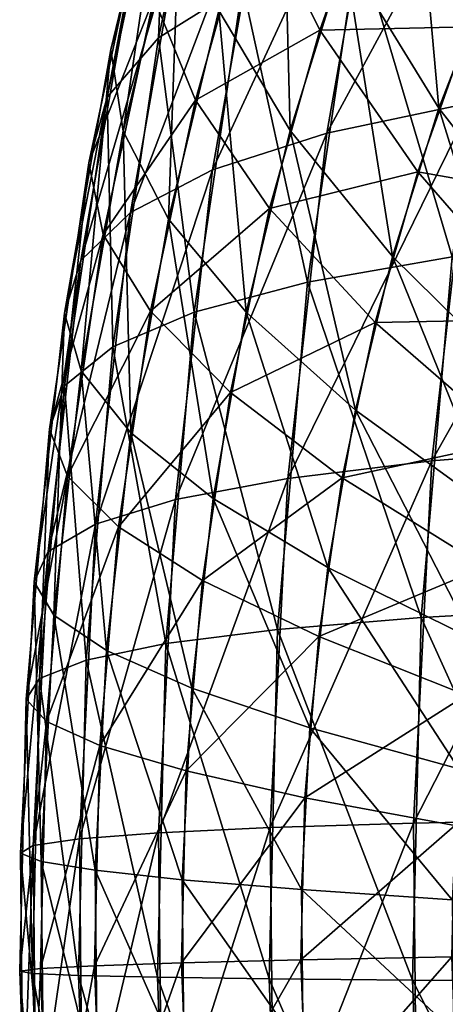
# Model space of a CAD drawing. Extents: x -28.4 to 28.4, y -60 to 0.
# Drawn here: x -28.4 to -27.7, y -40.3 to -38.6 of the extents above; entities that cross this region are included whole.
import ezdxf

# ---------------------------------------------------------------- set-up
doc = ezdxf.new("R2010")
doc.units = 0
doc.header["$MEASUREMENT"] = 0
doc.layers.add('L2', color=7, linetype='Continuous')

msp = doc.modelspace()

# ---------------------------------------------------------------- linework, layer by layer
at = {"layer": 'L2', "color": 7}
for points in [[(-28.20777, -38.66596, -21.08945), (-28.17398, -38.54114, -20.45694), (-28.0619, -38.07801, -20.56902)], [(-28.20777, -38.66596, -21.08945), (-28.0619, -38.07801, -20.56902), (-28.10438, -38.23876, -21.19284)], [(-28.11388, -38.27684, 20.51704), (-28.02168, -38.1454, 19.89173), (-28.12849, -38.64701, 19.78492)], [(-28.02168, -38.1454, 19.89173), (-27.98943, -38.55959, 19.16057), (-28.12849, -38.64701, 19.78492)], [(-27.8495, -38.80499, -18.49684), (-27.60818, -38.75389, -17.90023), (-27.50535, -38.16895, -18.00306)], [(-27.8495, -38.80499, -18.49684), (-27.50535, -38.16895, -18.00306), (-27.75043, -38.24145, -18.59591)], [(-27.66339, -38.76359, -23.6946), (-27.81943, -38.50911, -23.12216), (-27.71099, -38.22966, -23.2306)], [(-27.66339, -38.76359, -23.6946), (-27.71099, -38.22966, -23.2306), (-27.57177, -38.52747, -23.78622)], [(-28.18711, -38.80178, -21.72026), (-28.20777, -38.66596, -21.08945), (-28.10438, -38.23876, -21.19284)], [(-28.18711, -38.80178, -21.72026), (-28.10438, -38.23876, -21.19284), (-28.09319, -38.41368, -21.81418)], [(-28.03903, -38.86605, -19.11096), (-27.8495, -38.80499, -18.49684), (-27.75043, -38.24145, -18.59591)], [(-28.03903, -38.86605, -19.11096), (-27.75043, -38.24145, -18.59591), (-27.94446, -38.32809, -19.20553)], [(-28.15234, -38.42217, 21.14488), (-28.11388, -38.27684, 20.51704), (-28.21369, -38.74556, 20.41723)], [(-28.11388, -38.27684, 20.51704), (-28.12849, -38.64701, 19.78492), (-28.21369, -38.74556, 20.41723)], [(-27.91048, -38.80072, -23.03111), (-28.02839, -38.60146, -22.42846), (-27.9239, -38.26679, -22.53295)], [(-27.91048, -38.80072, -23.03111), (-27.9239, -38.26679, -22.53295), (-27.81943, -38.50911, -23.12216)], [(-28.17537, -38.93662, -19.73804), (-28.03903, -38.86605, -19.11096), (-27.94446, -38.32809, -19.20553)], [(-28.17537, -38.93662, -19.73804), (-27.94446, -38.32809, -19.20553), (-28.08599, -38.42824, -19.82741)], [(-27.76003, -38.34902, 23.18156), (-27.97164, -38.41012, 22.48521), (-27.86103, -38.634, 23.08056)], [(-27.61321, -38.62833, 23.74479), (-27.76003, -38.34902, 23.18156), (-27.86103, -38.634, 23.08056)], [(-27.51355, -38.39882, 23.84445), (-27.76003, -38.34902, 23.18156), (-27.61321, -38.62833, 23.74479)], [(-27.97164, -38.41012, 22.48521), (-28.13675, -38.5803, 21.77062), (-28.06725, -38.75006, 22.38961)], [(-27.86103, -38.634, 23.08056), (-27.97164, -38.41012, 22.48521), (-28.06725, -38.75006, 22.38961)], [(-28.25749, -39.01619, -20.37343), (-28.17537, -38.93662, -19.73804), (-28.08599, -38.42824, -19.82741)], [(-28.25749, -39.01619, -20.37343), (-28.08599, -38.42824, -19.82741), (-28.17398, -38.54114, -20.45694)], [(-28.13675, -38.5803, 21.77062), (-28.15234, -38.42217, 21.14488), (-28.24439, -38.85452, 21.05283)], [(-28.15234, -38.42217, 21.14488), (-28.21369, -38.74556, 20.41723), (-28.24439, -38.85452, 21.05283)], [(-28.11216, -38.94759, -22.3447), (-28.18711, -38.80178, -21.72026), (-28.09319, -38.41368, -21.81418)], [(-28.11216, -38.94759, -22.3447), (-28.09319, -38.41368, -21.81418), (-28.02839, -38.60146, -22.42846)], [(-27.79754, -38.48395, 18.54881), (-27.55424, -38.42066, 17.95417), (-27.64159, -39.01062, 17.86682)], [(-27.98943, -38.55959, 19.16057), (-27.79754, -38.48395, 18.54881), (-27.88169, -39.05232, 18.46465)], [(-27.79754, -38.48395, 18.54881), (-27.64159, -39.01062, 17.86682), (-27.88169, -39.05232, 18.46465)], [(-27.74032, -39.00997, -23.61767), (-27.91048, -38.80072, -23.03111), (-27.81943, -38.50911, -23.12216)], [(-27.74032, -39.00997, -23.61767), (-27.81943, -38.50911, -23.12216), (-27.66339, -38.76359, -23.6946)], [(-27.45694, -39.02834, -24.24603), (-27.66339, -38.76359, -23.6946), (-27.57177, -38.52747, -23.78622)], [(-28.2848, -39.10415, -21.01242), (-28.25749, -39.01619, -20.37343), (-28.17398, -38.54114, -20.45694)], [(-28.2848, -39.10415, -21.01242), (-28.17398, -38.54114, -20.45694), (-28.20777, -38.66596, -21.08945)], [(-28.12849, -38.64701, 19.78492), (-27.98943, -38.55959, 19.16057), (-28.06976, -39.10215, 19.08023)], [(-27.98943, -38.55959, 19.16057), (-27.88169, -39.05232, 18.46465), (-28.06976, -39.10215, 19.08023)], [(-28.13675, -38.5803, 21.77062), (-28.24439, -38.85452, 21.05283), (-28.22038, -38.97309, 21.68699)], [(-28.06725, -38.75006, 22.38961), (-28.13675, -38.5803, 21.77062), (-28.22038, -38.97309, 21.68699)], [(-27.98347, -39.10231, -22.95812), (-28.11216, -38.94759, -22.3447), (-28.02839, -38.60146, -22.42846)], [(-27.98347, -39.10231, -22.95812), (-28.02839, -38.60146, -22.42846), (-27.91048, -38.80072, -23.03111)], [(-27.86103, -38.634, 23.08056), (-28.06725, -38.75006, 22.38961), (-27.94433, -38.9302, 22.99726)], [(-27.69854, -38.86911, 23.65945), (-27.86103, -38.634, 23.08056), (-27.94433, -38.9302, 22.99726)], [(-27.61321, -38.62833, 23.74479), (-27.86103, -38.634, 23.08056), (-27.69854, -38.86911, 23.65945)], [(-27.41634, -38.91891, 24.28664), (-27.61321, -38.62833, 23.74479), (-27.69854, -38.86911, 23.65945)], [(-28.21369, -38.74556, 20.41723), (-28.12849, -38.64701, 19.78492), (-28.2044, -39.15974, 19.709)], [(-28.12849, -38.64701, 19.78492), (-28.06976, -39.10215, 19.08023), (-28.2044, -39.15974, 19.709)], [(-28.25709, -39.19987, -21.65028), (-28.2848, -39.10415, -21.01242), (-28.20777, -38.66596, -21.08945)], [(-28.25709, -39.19987, -21.65028), (-28.20777, -38.66596, -21.08945), (-28.18711, -38.80178, -21.72026)], [(-27.67508, -39.34917, -17.83333), (-27.38571, -39.32579, -17.2567), (-27.31686, -38.71314, -17.32554)], [(-27.67508, -39.34917, -17.83333), (-27.31686, -38.71314, -17.32554), (-27.60818, -38.75389, -17.90023)], [(-28.24439, -38.85452, 21.05283), (-28.21369, -38.74556, 20.41723), (-28.28463, -39.22468, 20.3463)], [(-28.21369, -38.74556, 20.41723), (-28.2044, -39.15974, 19.709), (-28.28463, -39.22468, 20.3463)], [(-28.06725, -38.75006, 22.38961), (-28.22038, -38.97309, 21.68699), (-28.14183, -39.10037, 22.31502)], [(-27.94433, -38.9302, 22.99726), (-28.06725, -38.75006, 22.38961), (-28.14183, -39.10037, 22.31502)], [(-27.91395, -39.37848, -18.43239), (-27.67508, -39.34917, -17.83333), (-27.60818, -38.75389, -17.90023)], [(-27.91395, -39.37848, -18.43239), (-27.60818, -38.75389, -17.90023), (-27.8495, -38.80499, -18.49684)], [(-27.51918, -39.22767, -24.18379), (-27.74032, -39.00997, -23.61767), (-27.66339, -38.76359, -23.6946)], [(-27.51918, -39.22767, -24.18379), (-27.66339, -38.76359, -23.6946), (-27.45694, -39.02834, -24.24603)], [(-28.17457, -39.30262, -22.28228), (-28.25709, -39.19987, -21.65028), (-28.18711, -38.80178, -21.72026)], [(-28.17457, -39.30262, -22.28228), (-28.18711, -38.80178, -21.72026), (-28.11216, -38.94759, -22.3447)], [(-28.10056, -39.4135, -19.04944), (-27.91395, -39.37848, -18.43239), (-27.8495, -38.80499, -18.49684)], [(-28.10056, -39.4135, -19.04944), (-27.8495, -38.80499, -18.49684), (-28.03903, -38.86605, -19.11096)], [(-27.80199, -39.26479, -23.556), (-27.98347, -39.10231, -22.95812), (-27.91048, -38.80072, -23.03111)], [(-27.80199, -39.26479, -23.556), (-27.91048, -38.80072, -23.03111), (-27.74032, -39.00997, -23.61767)], [(-28.22038, -38.97309, 21.68699), (-28.24439, -38.85452, 21.05283), (-28.30983, -39.29647, 20.98739)], [(-28.24439, -38.85452, 21.05283), (-28.28463, -39.22468, 20.3463), (-28.30983, -39.29647, 20.98739)], [(-28.23351, -39.45399, -19.6799), (-28.10056, -39.4135, -19.04944), (-28.03903, -38.86605, -19.11096)], [(-28.23351, -39.45399, -19.6799), (-28.03903, -38.86605, -19.11096), (-28.17537, -38.93662, -19.73804)], [(-27.69854, -38.86911, 23.65945), (-27.94433, -38.9302, 22.99726), (-27.76893, -39.11937, 23.58907)], [(-27.48538, -39.11371, 24.2176), (-27.69854, -38.86911, 23.65945), (-27.76893, -39.11937, 23.58907)], [(-27.41634, -38.91891, 24.28664), (-27.69854, -38.86911, 23.65945), (-27.48538, -39.11371, 24.2176)], [(-27.94433, -38.9302, 22.99726), (-28.14183, -39.10037, 22.31502), (-28.00932, -39.23543, 22.93227)], [(-27.76893, -39.11937, 23.58907), (-27.94433, -38.9302, 22.99726), (-28.00932, -39.23543, 22.93227)], [(-28.31182, -39.49963, -20.3191), (-28.23351, -39.45399, -19.6799), (-28.17537, -38.93662, -19.73804)], [(-28.31182, -39.49963, -20.3191), (-28.17537, -38.93662, -19.73804), (-28.25749, -39.01619, -20.37343)], [(-28.03785, -39.41166, -22.90374), (-28.17457, -39.30262, -22.28228), (-28.11216, -38.94759, -22.3447)], [(-28.03785, -39.41166, -22.90374), (-28.11216, -38.94759, -22.3447), (-27.98347, -39.10231, -22.95812)], [(-28.22038, -38.97309, 21.68699), (-28.30983, -39.29647, 20.98739), (-28.27983, -39.37459, 21.62754)], [(-28.14183, -39.10037, 22.31502), (-28.22038, -38.97309, 21.68699), (-28.27983, -39.37459, 21.62754)], [(-28.33491, -39.55008, -20.96231), (-28.31182, -39.49963, -20.3191), (-28.25749, -39.01619, -20.37343)], [(-28.33491, -39.55008, -20.96231), (-28.25749, -39.01619, -20.37343), (-28.2848, -39.10415, -21.01242)], [(-27.88169, -39.05232, 18.46465), (-27.64159, -39.01062, 17.86682), (-27.69276, -39.60901, 17.81565)], [(-27.56907, -39.43383, -24.1339), (-27.80199, -39.26479, -23.556), (-27.74032, -39.00997, -23.61767)], [(-27.56907, -39.43383, -24.1339), (-27.74032, -39.00997, -23.61767), (-27.51918, -39.22767, -24.18379)], [(-27.64159, -39.01062, 17.86682), (-27.4039, -39.59322, 17.2385), (-27.69276, -39.60901, 17.81565)], [(-28.06976, -39.10215, 19.08023), (-27.88169, -39.05232, 18.46465), (-27.93099, -39.62881, 18.41536)], [(-27.88169, -39.05232, 18.46465), (-27.69276, -39.60901, 17.81565), (-27.93099, -39.62881, 18.41536)], [(-28.30262, -39.60499, -21.60475), (-28.33491, -39.55008, -20.96231), (-28.2848, -39.10415, -21.01242)], [(-28.30262, -39.60499, -21.60475), (-28.2848, -39.10415, -21.01242), (-28.25709, -39.19987, -21.65028)], [(-28.14183, -39.10037, 22.31502), (-28.27983, -39.37459, 21.62754), (-28.19485, -39.45845, 22.262)], [(-28.2044, -39.15974, 19.709), (-28.06976, -39.10215, 19.08023), (-28.11682, -39.65247, 19.03318)], [(-28.00932, -39.23543, 22.93227), (-28.14183, -39.10037, 22.31502), (-28.19485, -39.45845, 22.262)], [(-28.06976, -39.10215, 19.08023), (-27.93099, -39.62881, 18.41536), (-28.11682, -39.65247, 19.03318)], [(-27.84794, -39.52616, -23.51005), (-28.03785, -39.41166, -22.90374), (-27.98347, -39.10231, -22.95812)], [(-27.84794, -39.52616, -23.51005), (-27.98347, -39.10231, -22.95812), (-27.80199, -39.26479, -23.556)], [(-27.48538, -39.11371, 24.2176), (-27.76893, -39.11937, 23.58907), (-27.54232, -39.31618, 24.16065)], [(-27.76893, -39.11937, 23.58907), (-28.00932, -39.23543, 22.93227), (-27.82384, -39.37726, 23.53416)], [(-27.54232, -39.31618, 24.16065), (-27.76893, -39.11937, 23.58907), (-27.82384, -39.37726, 23.53416)], [(-28.28463, -39.22468, 20.3463), (-28.2044, -39.15974, 19.709), (-28.24887, -39.67981, 19.66453)], [(-28.2044, -39.15974, 19.709), (-28.11682, -39.65247, 19.03318), (-28.24887, -39.67981, 19.66453)], [(-28.21518, -39.66393, -22.24168), (-28.30262, -39.60499, -21.60475), (-28.25709, -39.19987, -21.65028)], [(-28.21518, -39.66393, -22.24168), (-28.25709, -39.19987, -21.65028), (-28.17457, -39.30262, -22.28228)], [(-28.30983, -39.29647, 20.98739), (-28.28463, -39.22468, 20.3463), (-28.32618, -39.71065, 20.30474)], [(-28.28463, -39.22468, 20.3463), (-28.24887, -39.67981, 19.66453), (-28.32618, -39.71065, 20.30474)], [(-28.00932, -39.23543, 22.93227), (-28.19485, -39.45845, 22.262), (-28.05552, -39.54743, 22.88607)], [(-27.82384, -39.37726, 23.53416), (-28.00932, -39.23543, 22.93227), (-28.05552, -39.54743, 22.88607)], [(-27.60625, -39.64529, -24.09673), (-27.84794, -39.52616, -23.51005), (-27.80199, -39.26479, -23.556)], [(-27.60625, -39.64529, -24.09673), (-27.80199, -39.26479, -23.556), (-27.56907, -39.43383, -24.1339)], [(-28.27983, -39.37459, 21.62754), (-28.30983, -39.29647, 20.98739), (-28.34816, -39.74473, 20.94906)], [(-28.30983, -39.29647, 20.98739), (-28.32618, -39.71065, 20.30474), (-28.34816, -39.74473, 20.94906)], [(-28.07323, -39.72648, -22.86836), (-28.21518, -39.66393, -22.24168), (-28.17457, -39.30262, -22.28228)], [(-28.07323, -39.72648, -22.86836), (-28.17457, -39.30262, -22.28228), (-28.03785, -39.41166, -22.90374)], [(-27.54232, -39.31618, 24.16065), (-27.82384, -39.37726, 23.53416), (-27.58675, -39.52483, 24.11623)], [(-27.70554, -39.95038, -17.80287), (-27.41706, -39.94455, -17.22534), (-27.38571, -39.32579, -17.2567)], [(-27.70554, -39.95038, -17.80287), (-27.38571, -39.32579, -17.2567), (-27.67508, -39.34917, -17.83333)], [(-27.9433, -39.95768, -18.40304), (-27.70554, -39.95038, -17.80287), (-27.67508, -39.34917, -17.83333)], [(-27.9433, -39.95768, -18.40304), (-27.67508, -39.34917, -17.83333), (-27.91395, -39.37848, -18.43239)], [(-28.27983, -39.37459, 21.62754), (-28.34816, -39.74473, 20.94906), (-28.31465, -39.78182, 21.59272)], [(-28.19485, -39.45845, 22.262), (-28.27983, -39.37459, 21.62754), (-28.31465, -39.78182, 21.59272)], [(-27.82384, -39.37726, 23.53416), (-28.05552, -39.54743, 22.88607), (-27.86287, -39.64088, 23.49512)], [(-27.58675, -39.52483, 24.11623), (-27.82384, -39.37726, 23.53416), (-27.86287, -39.64088, 23.49512)], [(-28.12857, -39.96641, -19.02142), (-27.9433, -39.95768, -18.40304), (-27.91395, -39.37848, -18.43239)], [(-28.12857, -39.96641, -19.02142), (-27.91395, -39.37848, -18.43239), (-28.10056, -39.4135, -19.04944)], [(-28.25998, -39.9765, -19.65342), (-28.12857, -39.96641, -19.02142), (-28.10056, -39.4135, -19.04944)], [(-28.25998, -39.9765, -19.65342), (-28.10056, -39.4135, -19.04944), (-28.23351, -39.45399, -19.6799)], [(-27.87783, -39.79216, -23.48016), (-28.07323, -39.72648, -22.86836), (-28.03785, -39.41166, -22.90374)], [(-27.87783, -39.79216, -23.48016), (-28.03785, -39.41166, -22.90374), (-27.84794, -39.52616, -23.51005)], [(-28.33656, -39.98788, -20.29436), (-28.25998, -39.9765, -19.65342), (-28.23351, -39.45399, -19.6799)], [(-28.33656, -39.98788, -20.29436), (-28.23351, -39.45399, -19.6799), (-28.31182, -39.49963, -20.3191)], [(-28.19485, -39.45845, 22.262), (-28.31465, -39.78182, 21.59272), (-28.22591, -39.82164, 22.23095)], [(-28.05552, -39.54743, 22.88607), (-28.19485, -39.45845, 22.262), (-28.22591, -39.82164, 22.23095)], [(-28.35773, -40.00046, -20.93949), (-28.33656, -39.98788, -20.29436), (-28.31182, -39.49963, -20.3191)], [(-28.35773, -40.00046, -20.93949), (-28.31182, -39.49963, -20.3191), (-28.33491, -39.55008, -20.96231)], [(-27.63043, -39.86049, -24.07254), (-27.87783, -39.79216, -23.48016), (-27.84794, -39.52616, -23.51005)], [(-27.58675, -39.52483, 24.11623), (-27.86287, -39.64088, 23.49512), (-27.61833, -39.7381, 24.08465)], [(-27.63043, -39.86049, -24.07254), (-27.84794, -39.52616, -23.51005), (-27.60625, -39.64529, -24.09673)], [(-28.32335, -40.01414, -21.58402), (-28.35773, -40.00046, -20.93949), (-28.33491, -39.55008, -20.96231)], [(-28.32335, -40.01414, -21.58402), (-28.33491, -39.55008, -20.96231), (-28.30262, -39.60499, -21.60475)], [(-28.05552, -39.54743, 22.88607), (-28.22591, -39.82164, 22.23095), (-28.08258, -39.86389, 22.85901)], [(-27.86287, -39.64088, 23.49512), (-28.05552, -39.54743, 22.88607), (-28.08258, -39.86389, 22.85901)], [(-28.23367, -40.02884, -22.22319), (-28.32335, -40.01414, -21.58402), (-28.30262, -39.60499, -21.60475)], [(-28.23367, -40.02884, -22.22319), (-28.30262, -39.60499, -21.60475), (-28.21518, -39.66393, -22.24168)], [(-27.69276, -39.60901, 17.81565), (-27.4039, -39.59322, 17.2385), (-27.41893, -40.21319, 17.22347)], [(-27.93099, -39.62881, 18.41536), (-27.69276, -39.60901, 17.81565), (-27.70736, -40.2114, 17.80105)], [(-27.69276, -39.60901, 17.81565), (-27.41893, -40.21319, 17.22347), (-27.70736, -40.2114, 17.80105)], [(-28.11682, -39.65247, 19.03318), (-27.93099, -39.62881, 18.41536), (-27.94505, -40.20916, 18.40129)], [(-27.93099, -39.62881, 18.41536), (-27.70736, -40.2114, 17.80105), (-27.94505, -40.20916, 18.40129)], [(-28.24887, -39.67981, 19.66453), (-28.11682, -39.65247, 19.03318), (-28.13025, -40.20647, 19.01975)], [(-28.11682, -39.65247, 19.03318), (-27.94505, -40.20916, 18.40129), (-28.13025, -40.20647, 19.01975)], [(-27.86287, -39.64088, 23.49512), (-28.08258, -39.86389, 22.85901), (-27.88573, -39.90826, 23.47226)], [(-27.61833, -39.7381, 24.08465), (-27.86287, -39.64088, 23.49512), (-27.88573, -39.90826, 23.47226)], [(-28.08934, -40.04443, -22.85225), (-28.23367, -40.02884, -22.22319), (-28.21518, -39.66393, -22.24168)], [(-28.08934, -40.04443, -22.85225), (-28.21518, -39.66393, -22.24168), (-28.07323, -39.72648, -22.86836)], [(-28.32618, -39.71065, 20.30474), (-28.24887, -39.67981, 19.66453), (-28.26157, -40.20337, 19.65184)], [(-28.24887, -39.67981, 19.66453), (-28.13025, -40.20647, 19.01975), (-28.26157, -40.20337, 19.65184)], [(-28.34816, -39.74473, 20.94906), (-28.32618, -39.71065, 20.30474), (-28.33804, -40.19987, 20.29288)], [(-28.32618, -39.71065, 20.30474), (-28.26157, -40.20337, 19.65184), (-28.33804, -40.19987, 20.29288)], [(-27.89144, -40.0608, -23.46655), (-28.08934, -40.04443, -22.85225), (-28.07323, -39.72648, -22.86836)], [(-27.89144, -40.0608, -23.46655), (-28.07323, -39.72648, -22.86836), (-27.87783, -39.79216, -23.48016)], [(-28.31465, -39.78182, 21.59272), (-28.34816, -39.74473, 20.94906), (-28.3591, -40.196, 20.93812)], [(-28.34816, -39.74473, 20.94906), (-28.33804, -40.19987, 20.29288), (-28.3591, -40.196, 20.93812)], [(-27.61833, -39.7381, 24.08465), (-27.88573, -39.90826, 23.47226), (-27.63682, -39.95442, 24.06615)], [(-28.31465, -39.78182, 21.59272), (-28.3591, -40.196, 20.93812), (-28.32459, -40.19179, 21.58278)], [(-28.22591, -39.82164, 22.23095), (-28.31465, -39.78182, 21.59272), (-28.32459, -40.19179, 21.58278)], [(-27.64145, -40.07784, -24.06153), (-27.89144, -40.0608, -23.46655), (-27.87783, -39.79216, -23.48016)], [(-27.64145, -40.07784, -24.06153), (-27.87783, -39.79216, -23.48016), (-27.63043, -39.86049, -24.07254)], [(-28.22591, -39.82164, 22.23095), (-28.32459, -40.19179, 21.58278), (-28.23477, -40.18727, 22.22208)], [(-28.08258, -39.86389, 22.85901), (-28.22591, -39.82164, 22.23095), (-28.23477, -40.18727, 22.22208)], [(-28.08258, -39.86389, 22.85901), (-28.23477, -40.18727, 22.22208), (-28.0903, -40.18248, 22.85129)], [(-27.88573, -39.90826, 23.47226), (-28.08258, -39.86389, 22.85901), (-28.0903, -40.18248, 22.85129)], [(-27.88573, -39.90826, 23.47226), (-28.0903, -40.18248, 22.85129), (-27.89226, -40.17744, 23.46574)], [(-27.63682, -39.95442, 24.06615), (-27.88573, -39.90826, 23.47226), (-27.89226, -40.17744, 23.46574)], [(-27.69935, -40.55306, -17.80907), (-27.41706, -39.94455, -17.22534), (-27.70554, -39.95038, -17.80287)], [(-27.69935, -40.55306, -17.80907), (-27.41068, -40.56483, -17.23172), (-27.41706, -39.94455, -17.22534)], [(-28.12287, -40.52068, -19.02712), (-27.9433, -39.95768, -18.40304), (-28.12857, -39.96641, -19.02142)], [(-28.12287, -40.52068, -19.02712), (-27.93733, -40.53831, -18.40901), (-27.9433, -39.95768, -18.40304)], [(-27.93733, -40.53831, -18.40901), (-27.70554, -39.95038, -17.80287), (-27.9433, -39.95768, -18.40304)], [(-27.93733, -40.53831, -18.40901), (-27.69935, -40.55306, -17.80907), (-27.70554, -39.95038, -17.80287)], [(-27.63682, -39.95442, 24.06615), (-27.89226, -40.17744, 23.46574), (-27.6421, -40.1722, 24.06087)], [(-28.33153, -40.47734, -20.29939), (-28.25998, -39.9765, -19.65342), (-28.33656, -39.98788, -20.29436)], [(-28.33153, -40.47734, -20.29939), (-28.2546, -40.50031, -19.65881), (-28.25998, -39.9765, -19.65342)], [(-28.2546, -40.50031, -19.65881), (-28.12857, -39.96641, -19.02142), (-28.25998, -39.9765, -19.65342)], [(-28.2546, -40.50031, -19.65881), (-28.12287, -40.52068, -19.02712), (-28.12857, -39.96641, -19.02142)], [(-28.35309, -40.45194, -20.94413), (-28.33656, -39.98788, -20.29436), (-28.35773, -40.00046, -20.93949)], [(-28.35309, -40.45194, -20.94413), (-28.33153, -40.47734, -20.29939), (-28.33656, -39.98788, -20.29436)], [(-28.31913, -40.42431, -21.58823), (-28.35309, -40.45194, -20.94413), (-28.35773, -40.00046, -20.93949)], [(-28.31913, -40.42431, -21.58823), (-28.35773, -40.00046, -20.93949), (-28.32335, -40.01414, -21.58402)], [(-28.22991, -40.39464, -22.22695), (-28.31913, -40.42431, -21.58823), (-28.32335, -40.01414, -21.58402)], [(-28.22991, -40.39464, -22.22695), (-28.32335, -40.01414, -21.58402), (-28.23367, -40.02884, -22.22319)], [(-28.08606, -40.36316, -22.85553), (-28.22991, -40.39464, -22.22695), (-28.23367, -40.02884, -22.22319)], [(-28.08606, -40.36316, -22.85553), (-28.23367, -40.02884, -22.22319), (-28.08934, -40.04443, -22.85225)], [(-27.88868, -40.3301, -23.46932), (-28.08606, -40.36316, -22.85553), (-28.08934, -40.04443, -22.85225)], [(-27.88868, -40.3301, -23.46932), (-28.08934, -40.04443, -22.85225), (-27.89144, -40.0608, -23.46655)], [(-27.63921, -40.29571, -24.06377), (-27.88868, -40.3301, -23.46932), (-27.89144, -40.0608, -23.46655)], [(-27.63921, -40.29571, -24.06377), (-27.89144, -40.0608, -23.46655), (-27.64145, -40.07784, -24.06153)], [(-27.89226, -40.17744, 23.46574), (-28.0903, -40.18248, 22.85129), (-28.07863, -40.50081, 22.86296)], [(-27.89226, -40.17744, 23.46574), (-28.07863, -40.50081, 22.86296), (-27.8824, -40.44641, 23.4756)], [(-27.6421, -40.1722, 24.06087), (-27.89226, -40.17744, 23.46574), (-27.8824, -40.44641, 23.4756)], [(-27.6421, -40.1722, 24.06087), (-27.8824, -40.44641, 23.4756), (-27.63413, -40.38981, 24.06885)], [(-28.32459, -40.19179, 21.58278), (-28.3591, -40.196, 20.93812), (-28.34257, -40.64692, 20.95465)], [(-28.32459, -40.19179, 21.58278), (-28.34257, -40.64692, 20.95465), (-28.30957, -40.60144, 21.5978)], [(-28.23477, -40.18727, 22.22208), (-28.32459, -40.19179, 21.58278), (-28.30957, -40.60144, 21.5978)], [(-28.23477, -40.18727, 22.22208), (-28.30957, -40.60144, 21.5978), (-28.22138, -40.55262, 22.23548)], [(-28.0903, -40.18248, 22.85129), (-28.23477, -40.18727, 22.22208), (-28.22138, -40.55262, 22.23548)], [(-28.0903, -40.18248, 22.85129), (-28.22138, -40.55262, 22.23548), (-28.07863, -40.50081, 22.86296)], [(-28.3591, -40.196, 20.93812), (-28.33804, -40.19987, 20.29288), (-28.32012, -40.68872, 20.3108)], [(-28.3591, -40.196, 20.93812), (-28.32012, -40.68872, 20.3108), (-28.34257, -40.64692, 20.95465)], [(-28.33804, -40.19987, 20.29288), (-28.26157, -40.20337, 19.65184), (-28.24239, -40.72652, 19.67102)], [(-28.33804, -40.19987, 20.29288), (-28.24239, -40.72652, 19.67102), (-28.32012, -40.68872, 20.3108)], [(-28.26157, -40.20337, 19.65184), (-28.13025, -40.20647, 19.01975), (-28.10995, -40.76006, 19.04004)], [(-28.26157, -40.20337, 19.65184), (-28.10995, -40.76006, 19.04004), (-28.24239, -40.72652, 19.67102)], [(-28.13025, -40.20647, 19.01975), (-27.94505, -40.20916, 18.40129), (-27.92379, -40.78907, 18.42255)], [(-28.13025, -40.20647, 19.01975), (-27.92379, -40.78907, 18.42255), (-28.10995, -40.76006, 19.04004)], [(-27.94505, -40.20916, 18.40129), (-27.70736, -40.2114, 17.80105), (-27.6853, -40.81335, 17.82312)], [(-27.94505, -40.20916, 18.40129), (-27.6853, -40.81335, 17.82312), (-27.92379, -40.78907, 18.42255)], [(-27.70736, -40.2114, 17.80105), (-27.41893, -40.21319, 17.22347), (-27.39622, -40.83271, 17.24618)], [(-27.70736, -40.2114, 17.80105), (-27.39622, -40.83271, 17.24618), (-27.6853, -40.81335, 17.82312)]]:
    msp.add_3dface(points, dxfattribs=at)

doc.saveas('drawing.dxf')
